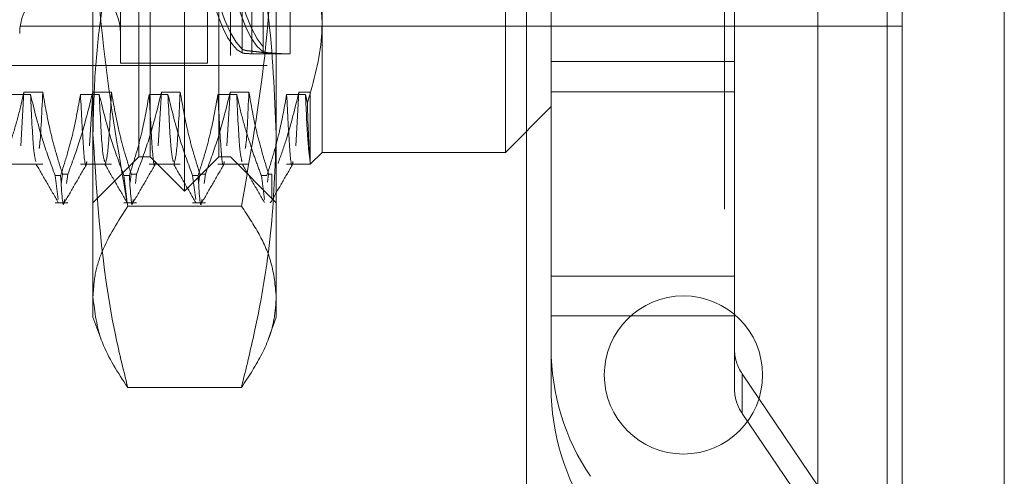
# Model space of a CAD drawing. Units: inches. Extents: x 0 to 23.4, y 0 to 16.5.
# Drawn here: x 11.4 to 11.6, y 10 to 10.1 of the extents above; entities that cross this region are included whole.
import ezdxf

# ---------------------------------------------------------------- set-up
doc = ezdxf.new("R2010")
doc.units = ezdxf.units.IN
doc.header["$MEASUREMENT"] = 0
doc.linetypes.add('HIDDEN', pattern=[0.07500000000000001, 0.05, -0.025])

msp = doc.modelspace()

# ---------------------------------------------------------------- linework, layer by layer
at = {"color": 7, "linetype": 'Continuous', "lineweight": 15}
for p, q in [((11.5382450036, 10.4090457244), (11.5382450036, 5.2875314386)), ((11.5507735751, 10.4090457244), (11.5507735751, 5.2875314386)), ((11.5278674733, 10.3980968478), (11.5278674733, 5.2984803152))]:
    msp.add_line(p, q, dxfattribs=at)
at = {"color": 7, "linetype": 'HIDDEN', "lineweight": 0}
for p, q in [((11.5489164322, 5.2875314386), (11.5489164322, 10.4090457244)), ((11.5507735751, 10.4090457244), (11.5507735751, 5.2875314386)), ((11.507481759, 5.2984803152), (11.507481759, 10.3980968478)), ((11.5363878608, 5.4420385815), (11.5363878608, 10.2545385815)), ((11.4445290031, 10.043788469), (11.4445290031, 10.1562744083)), ((11.455777597, 10.1562744083), (11.455777597, 10.043788469)), ((11.4895233788, 10.0443508987), (11.4895233788, 10.1557119786)), ((11.4422792843, 10.1447445995), (11.4422792843, 10.0553182778)), ((11.4529654485, 10.1447445995), (11.4529654485, 10.0553182778)), ((11.4501533001, 10.0395702463), (11.4501533001, 10.1425809288)), ((11.4459350773, 10.043788469), (11.4459350773, 10.1396123597)), ((11.4543715228, 10.043788469), (11.4543715228, 10.1396123597)), ((11.4670261909, 10.1392165505), (11.4670261909, 10.0604732595)), ((11.5164103304, 10.1373600101), (11.5164103304, 9.8002171529)), ((11.4389047061, 10.0265983332), (11.4389047061, 10.0800325767)), ((11.461401894, 10.0800325767), (11.461401894, 10.0265983332)), ((11.5176448636, 10.0517746136), (11.5176448636, 10.0763112373)), ((11.4921246161, 10.0745028672), (11.4921246161, 9.8630742958)), ((11.4572161047, 10.0570483948), (11.4572161047, 10.0726819417)), ((11.4572161047, 10.0722092948), (11.4572161047, 10.0565757478)), ((11.4584123877, 10.0723115964), (11.4584123877, 10.0567821707)), ((11.4584123877, 10.0564713607), (11.4584123877, 10.0720007864)), ((11.4597872125, 10.0730984604), (11.4597872125, 10.0573385021)), ((11.4597872125, 10.0567271606), (11.4597872125, 10.0724871189)), ((11.4630891831, 10.0564861109), (11.4630891831, 10.0680652333)), ((11.4951476758, 10.0517746136), (11.4951476758, 10.067726629)), ((11.4300246161, 9.8777171529), (11.4300246161, 10.0598600101)), ((11.437334394, 10.0598600101), (11.4300246161, 10.0598600101)), ((11.437334394, 9.8777171529), (11.437334394, 10.0598600101)), ((11.4693721181, 10.0598600101), (11.437334394, 10.0598600101)), ((11.4406960447, 9.8777171529), (11.4406960447, 10.0598600101)), ((11.4448802336, 9.8777171529), (11.4448802336, 10.0598600101)), ((11.4534078532, 9.8777171529), (11.4534078532, 10.0598600101)), ((11.4553325226, 9.8777171529), (11.4553325226, 10.0598600101)), ((11.4670261909, 10.0604732595), (11.4670261909, 10.0443508987)), ((11.4693721181, 9.8777171529), (11.4693721181, 10.0598600101)), ((11.4870194831, 10.0598600101), (11.4693721181, 10.0598600101)), ((11.4764103304, 9.8777171529), (11.4764103304, 10.0598600101)), ((11.4769179577, 9.8777171529), (11.4769179577, 10.0598600101)), ((11.4870194831, 9.8777171529), (11.4870194831, 10.0598600101)), ((11.5382450036, 10.0598600101), (11.4870194831, 10.0598600101)), ((11.487081759, 9.8777171529), (11.487081759, 10.0598600101)), ((11.4597603743, 10.0564431372), (11.4630891831, 10.0564431372)), ((11.3742252911, 10.0550370629), (11.4602770346, 10.0550370629)), ((11.4422792843, 10.0553182778), (11.4529654485, 10.0553182778)), ((11.4951476758, 10.0555273307), (11.5176448636, 10.0555273307)), ((11.4312321546, 10.051466966), (11.4289282118, 10.051466966)), ((11.4304317359, 10.0517542876), (11.430041788, 10.0451639621)), ((11.4304317359, 10.0517542876), (11.4327356786, 10.0517542876)), ((11.4396686, 10.051466966), (11.4373646573, 10.051466966)), ((11.4388681813, 10.0517542876), (11.4384782335, 10.0451639621)), ((11.4388681813, 10.0517542876), (11.441172124, 10.0517542876)), ((11.4481050455, 10.051466966), (11.4458011027, 10.051466966)), ((11.4473046267, 10.0517542876), (11.4469146789, 10.0451639621)), ((11.4473046267, 10.0517542876), (11.4496085695, 10.0517542876)), ((11.4565414909, 10.051466966), (11.4542375482, 10.051466966)), ((11.4557410722, 10.0517542876), (11.4553511244, 10.0451639621)), ((11.4557410722, 10.0517542876), (11.4580450149, 10.0517542876)), ((11.4649779363, 10.051466966), (11.4626739936, 10.051466966)), ((11.4641775176, 10.0517542876), (11.4637875698, 10.0451639621)), ((11.4641775176, 10.0517542876), (11.4655744193, 10.0517542876)), ((11.4652183772, 10.0504072338), (11.4649779363, 10.051466966)), ((11.4655744193, 10.0517542876), (11.4655744193, 10.0431456837)), ((11.4951476758, 10.0517746136), (11.5176448636, 10.0517746136)), ((11.4951476758, 10.0242847792), (11.4951476758, 10.0517746136)), ((11.5176448636, 10.0242847792), (11.5176448636, 10.0517746136)), ((11.4895233788, 10.0443508987), (11.4951476758, 10.0499751957)), ((11.4655744193, 10.0428991271), (11.4670261909, 10.0443508987)), ((11.4670261909, 10.0443508987), (11.4895233788, 10.0443508987)), ((11.4389047061, 10.0381641721), (11.4445290031, 10.043788469)), ((11.4445290031, 10.043788469), (11.4459350773, 10.043788469)), ((11.4459350773, 10.043788469), (11.4501533001, 10.0395702463)), ((11.4501533001, 10.0395702463), (11.4543715228, 10.043788469)), ((11.4543715228, 10.043788469), (11.455777597, 10.043788469)), ((11.455777597, 10.043788469), (11.461401894, 10.0381641721)), ((11.4655744193, 10.0428991271), (11.4655744193, 10.0431456837)), ((11.4289282118, 10.0428991271), (11.4327356786, 10.0428991271)), ((11.4373646573, 10.0428991271), (11.441172124, 10.0428991271)), ((11.4458011027, 10.0428991271), (11.4496085695, 10.0428991271)), ((11.4542375482, 10.0428991271), (11.4580450149, 10.0428991271)), ((11.4626739936, 10.0428991271), (11.4655744193, 10.0428991271)), ((11.434263816, 10.0414950437), (11.4349288637, 10.0414950437)), ((11.434263816, 10.0414950437), (11.4346369666, 10.0385571758)), ((11.4349994673, 10.0404971383), (11.4351589487, 10.0416874262)), ((11.4358239964, 10.0416874262), (11.4351589487, 10.0416874262)), ((11.4358239964, 10.0416874262), (11.4356678777, 10.0405222366)), ((11.4427002615, 10.0414950437), (11.4433653091, 10.0414950437)), ((11.4427002615, 10.0414950437), (11.4430734121, 10.0385571758)), ((11.4434647348, 10.0407122512), (11.4435953942, 10.0416874262)), ((11.4442604418, 10.0416874262), (11.4435953942, 10.0416874262)), ((11.4442604418, 10.0416874262), (11.4441043232, 10.0405222366)), ((11.4511367069, 10.0414950437), (11.4518017545, 10.0414950437)), ((11.4511367069, 10.0414950437), (11.4515098575, 10.0385571758)), ((11.4518723582, 10.0404971383), (11.4520318396, 10.0416874262)), ((11.4526968873, 10.0416874262), (11.4520318396, 10.0416874262)), ((11.4526968873, 10.0416874262), (11.4525407686, 10.0405222366)), ((11.4595731524, 10.0414950437), (11.4602382, 10.0414950437)), ((11.4595731524, 10.0414950437), (11.4599463029, 10.0385571758)), ((11.4603376257, 10.0407122512), (11.4604682851, 10.0416874262)), ((11.4608394643, 10.0416874262), (11.4604682851, 10.0416874262)), ((11.4608394643, 10.0386831617), (11.4608394643, 10.0416874262)), ((11.434263816, 10.0381641721), (11.4358239964, 10.0381641721)), ((11.4427002615, 10.0381641721), (11.4442604418, 10.0381641721)), ((11.4511367069, 10.0381641721), (11.4526968873, 10.0381641721)), ((11.4607145272, 10.038319289), (11.4606612675, 10.038164173)), ((11.4571266618, 10.0377434604), (11.4431799383, 10.0377434604)), ((11.4951476758, 10.0291536403), (11.5176448636, 10.0291536403)), ((11.4389047061, 10.0241034296), (11.4389047061, 10.0265983332)), ((11.461401894, 10.0265983332), (11.461401894, 10.0241034296)), ((11.4389047061, 10.0241034296), (11.439855277, 10.0214917576)), ((11.4604458283, 10.0214766608), (11.461401894, 10.0241034296)), ((11.4951476758, 10.0242847792), (11.5176448636, 10.0242847792)), ((11.4951476758, 10.0242847792), (11.4951476758, 10.0153948535)), ((11.5176448636, 10.0153948535), (11.5176448636, 10.0242847792)), ((11.5186075948, 10.0171199899), (11.5186075948, 10.0122511288)), ((11.5186075948, 10.0171199899), (11.5465769896, 9.975728255)), ((11.4571266618, 10.0154532061), (11.4431799383, 10.0154532061)), ((11.5465769896, 9.970859394), (11.5186075948, 10.0122511288))]:
    msp.add_line(p, q, dxfattribs=at)
at = {"color": 8, "linetype": 'Continuous', "lineweight": 15}
msp.add_line((11.5363878608, 10.2545385815), (11.5363878608, 9.8224167758), dxfattribs=at)
at = {"color": 7, "linetype": 'HIDDEN', "lineweight": 0}
msp.add_circle((11.5113878608, 10.0170028672), 0.0097142857142831, dxfattribs=at)
for centre, radius, start, end in [((11.4360925577, 10.0589740708), 0.006186726659168, 0, 180), ((11.523222019, 10.0202647978), 0.028074343244335, 180.0022109752, 214.0510539216), ((11.5232597323, 10.0202639312), 0.0056148686489043, 180.0022109753, 214.0510539215), ((11.523222019, 10.0153959368), 0.0280743432444236, 180.0022109752, 214.0510539215), ((11.5232597323, 10.0153950701), 0.0056148686488652, 180.0022109752, 214.0510539216)]:
    msp.add_arc(centre, radius, start, end, dxfattribs=at)
for centre, major_axis, start_param, end_param in [((11.4581997671, 10.1000314386), (-0.0003701812871081955, 0.04358824790245031), 0.0764565649476335, 2.973183542713373), ((11.4610595231, 10.1000314386), (-0.0003701812871099719, 0.04358824790245031), 0.1126526288174421, 2.936987478843115), ((11.4610595231, 10.1000314386), (0.0003701812871064192, 0.04358824790245031), 0.2046051747461596, 3.028940024771983), ((11.4581997671, 10.1000314386), (0.0003701812871099719, 0.04358824790245031), 1.865805301364793, 3.065136088642181)]:
    msp.add_ellipse(centre, major_axis=major_axis, ratio=0.1845887075, start_param=start_param, end_param=end_param, dxfattribs=at)
for points, knots in [([(11.4431799383101, 10.03774346039364), (11.4419718562851, 10.04471808519341), (11.43954653795068, 10.05872018525978), (11.43911918774517, 10.07291059247048), (11.43890470613275, 10.08003257668881)], [0, 0, 0, 0, 0.4981127664209238, 1, 1, 1, 1]), ([(11.46140189398427, 10.08003257668881), (11.46113469257254, 10.0720764512996), (11.46065810803763, 10.05788578406594), (11.45820459198686, 10.04389165497511), (11.45712666180692, 10.03774346039364)], [0, 0, 0, 0, 0.560659006247026, 1, 1, 1, 1]), ([(11.4431799383101, 10.07774118430154), (11.44306616407318, 10.07729235225177), (11.44233212620763, 10.07439662006552), (11.44113055226372, 10.06903047518921), (11.43988122715746, 10.06160279065003), (11.43906089358805, 10.05411905930863), (11.43895680900186, 10.04910642808302), (11.43890470613275, 10.04659719517698)], [0, 0, 0, 0, 0.0436657603239736, 0.2817186243036612, 0.5201054503100505, 0.7597734320933001, 1, 1, 1, 1]), ([(11.46140189398427, 10.04659719517698), (11.46119446627021, 10.05157091670846), (11.46077788960088, 10.06155963185754), (11.45860302875753, 10.07190943830322), (11.45724028778286, 10.07729235426627), (11.45712666180692, 10.07774118430154)], [0, 0, 0, 0, 0.4761863843725334, 0.9563241772324215, 1, 1, 1, 1]), ([(11.46702619094715, 10.06047325953241), (11.46693657972183, 10.06214717758965), (11.46675597216147, 10.0655208872502), (11.46570312516157, 10.06928606664656), (11.46491403010822, 10.07136033410145), (11.46474917931848, 10.07179367179205)], [0, 0, 0, 0, 0.4379013568910636, 0.8825713013428487, 1, 1, 1, 1]), ([(11.46521837716173, 10.05040723382831), (11.46599783403103, 10.05312225121421), (11.46695491573396, 10.05645597443296), (11.46701503365892, 10.05984440125544), (11.46702619094715, 10.06047325953241)], [0, 0, 0, 0, 0.8144099578011494, 1, 1, 1, 1]), ([(11.45841238767311, 10.05678217068464), (11.45816812181757, 10.05680804503003), (11.45767961884708, 10.0568597906764), (11.45733570503443, 10.05696102660262), (11.45724150185732, 10.05702984210356), (11.45721610465958, 10.0570483947781)], [0, 0, 0, 0, 0.422127564715959, 0.8442054614442708, 1, 1, 1, 1]), ([(11.45721610465958, 10.05657574784731), (11.45730403639302, 10.05655385014804), (11.45747991749837, 10.05651005035697), (11.45797459590718, 10.0564833791851), (11.45832101862479, 10.05647386901992), (11.45841238767311, 10.0564713607123)], [0, 0, 0, 0, 0.4239970368083507, 0.8480791244307605, 0.9999999999999999, 0.9999999999999999, 0.9999999999999999, 0.9999999999999999]), ([(11.46022258263452, 10.05649144914038), (11.46023726315933, 10.05649742154502), (11.46029354408044, 10.05652031803128), (11.45989790178254, 10.05660600195624), (11.45921322247905, 10.05670809339581), (11.45862425581721, 10.05676257286298), (11.45841238767311, 10.05678217068464)], [0, 0, 0, 0, 0.1209583693138494, 0.4637196917310821, 0.8070846433343701, 1, 1, 1, 1]), ([(11.45841238767311, 10.0564713607123), (11.45850941648422, 10.05646901436043), (11.45898810281539, 10.05645743876184), (11.45951959566927, 10.05643980994953), (11.45972329994326, 10.05644552328553), (11.45976037426409, 10.0564465631167)], [0, 0, 0, 0, 0.1721580212017359, 0.8493321788756715, 1, 1, 1, 1]), ([(11.46069719342072, 10.056572611316), (11.46047567377599, 10.05659120342967), (11.46003659475842, 10.05662805527191), (11.45986983856177, 10.05669432474639), (11.45978721249194, 10.05672716062497)], [0, 0, 0, 0, 0.5045097484939673, 1, 1, 1, 1]), ([(11.46069719342072, 10.056572611316), (11.46104654024138, 10.05654790452824), (11.46167395685123, 10.05650353186445), (11.462347640337, 10.05645754623188), (11.46279457704382, 10.05643915649068), (11.46305353114657, 10.056446202729), (11.46306662564869, 10.05647558242406), (11.46307252674502, 10.05648882251592)], [0, 0, 0, 0, 0.246517116956718, 0.4427374879056861, 0.6447002379743325, 0.839882562577352, 0.9999999999999999, 0.9999999999999999, 0.9999999999999999, 0.9999999999999999]), ([(11.42738755092246, 10.04168742619758), (11.42765009304008, 10.04238879617035), (11.42817529892678, 10.04379186110249), (11.42896647174977, 10.04616873083924), (11.4297558371967, 10.04881908966587), (11.43020634473108, 10.05077549059372), (11.43043173586055, 10.05175428757523)], [0, 0, 0, 0, 0.2113356016541592, 0.4227691277151465, 0.7112085629350273, 0.9999999999999999, 0.9999999999999999, 0.9999999999999999, 0.9999999999999999]), ([(11.43426381602892, 10.04149504367085), (11.43374833879187, 10.04288870698982), (11.43253066885507, 10.04618084445697), (11.43170708815607, 10.04953355894533), (11.43123215456609, 10.05146696599346)], [0, 0, 0, 0, 0.4233308398794612, 1, 1, 1, 1]), ([(11.43190087800637, 10.04321687540819), (11.43179984757091, 10.04355991727877), (11.43157955594642, 10.04430790228538), (11.43135417240849, 10.04895248690171), (11.43123215456608, 10.05146696599346)], [0, 0, 0, 0, 0.4586213193509333, 0.9999999999999999, 0.9999999999999999, 0.9999999999999999, 0.9999999999999999]), ([(11.43273567858355, 10.05175428757523), (11.43260595161528, 10.04892641020282), (11.4324575905306, 10.04569233358876), (11.43230822636359, 10.0449345408369), (11.43228946626029, 10.04483936225028)], [0, 0, 0, 0, 0.8744002415114568, 1, 1, 1, 1]), ([(11.43273567858356, 10.05175428757523), (11.43301338147312, 10.05017226617612), (11.4334298829366, 10.04779953527279), (11.43429838079362, 10.044448641105), (11.4348498716362, 10.04267912976909), (11.43515894873967, 10.04168742619758)], [0, 0, 0, 0, 0.4679312626687832, 0.7018078062599308, 1, 1, 1, 1]), ([(11.43736465728739, 10.05146696599346), (11.43708691629555, 10.04989926904808), (11.43667036011102, 10.0475480357867), (11.43579615323285, 10.04422886785417), (11.43524029970299, 10.04247673585243), (11.43492886365603, 10.04149504367085)], [0, 0, 0, 0, 0.4680233101993728, 0.7019417734272935, 1, 1, 1, 1]), ([(11.43582399636678, 10.04168742619758), (11.4363423781321, 10.04309222807433), (11.43756846699059, 10.04641489882532), (11.43839252768768, 10.0498002431021), (11.43886818130487, 10.05175428757523)], [0, 0, 0, 0, 0.4227929825238039, 0.9999999999999999, 0.9999999999999999, 0.9999999999999999, 0.9999999999999999]), ([(11.43814236933534, 10.04322630190222), (11.43812336175741, 10.04310539771013), (11.43797551116814, 10.0421649435337), (11.43773333121074, 10.04443675317973), (11.437487846816, 10.04911787497378), (11.43736465728739, 10.05146696599346)], [0, 0, 0, 0, 0.0684621825214452, 0.5325336067262155, 1, 1, 1, 1]), ([(11.44270026147324, 10.04149504367085), (11.44218478423619, 10.04288870698982), (11.44096711429939, 10.04618084445697), (11.44014353360039, 10.04953355894533), (11.43966860001041, 10.05146696599346)], [0, 0, 0, 0, 0.4233308398793869, 1, 1, 1, 1]), ([(11.44033732345069, 10.04321687540819), (11.44023629301523, 10.04355991727877), (11.44001600139074, 10.04430790228538), (11.43979061785281, 10.04895248690171), (11.43966860001041, 10.05146696599346)], [0, 0, 0, 0, 0.4586213193510035, 1, 1, 1, 1]), ([(11.44117212402787, 10.05175428757523), (11.44104228745639, 10.04919698486094), (11.44078236248535, 10.04407741934597), (11.44052068162226, 10.04329257994078), (11.44038971442608, 10.04289978004272)], [0, 0, 0, 0, 0.4995155754557178, 1, 1, 1, 1]), ([(11.44117212402788, 10.05175428757523), (11.44144982691743, 10.05017226617612), (11.44186632838092, 10.04779953527279), (11.44273482623794, 10.044448641105), (11.44328631708052, 10.04267912976909), (11.44359539418398, 10.04168742619758)], [0, 0, 0, 0, 0.4679312626688004, 0.7018078062598823, 1, 1, 1, 1]), ([(11.44580110273171, 10.05146696599346), (11.44552336173987, 10.04989926904808), (11.44510680555534, 10.0475480357867), (11.44423259867717, 10.04422886785417), (11.44367674514731, 10.04247673585243), (11.44336530910035, 10.04149504367085)], [0, 0, 0, 0, 0.4680233101994667, 0.7019417734271618, 1, 1, 1, 1]), ([(11.4442604418111, 10.04168742619758), (11.44477882357642, 10.04309222807433), (11.44600491243491, 10.04641489882532), (11.446828973132, 10.0498002431021), (11.44730462674919, 10.05175428757523)], [0, 0, 0, 0, 0.4227929825237158, 1, 1, 1, 1]), ([(11.44657881477966, 10.04322630190222), (11.44655980720173, 10.04310539771013), (11.44641195661246, 10.0421649435337), (11.44616977665506, 10.04443675317973), (11.44592429226032, 10.04911787497378), (11.44580110273171, 10.05146696599346)], [0, 0, 0, 0, 0.068462182521204, 0.532533606726085, 0.9999999999999999, 0.9999999999999999, 0.9999999999999999, 0.9999999999999999]), ([(11.45113670691756, 10.04149504367085), (11.45062122968051, 10.04288870698982), (11.44940355974371, 10.04618084445698), (11.44857997904471, 10.04953355894533), (11.44810504545473, 10.05146696599346)], [0, 0, 0, 0, 0.4233308398794355, 1, 1, 1, 1]), ([(11.44877376889501, 10.04321687540819), (11.44867273845954, 10.04355991727877), (11.44845244683506, 10.04430790228538), (11.44822706329713, 10.04895248690171), (11.44810504545472, 10.05146696599346)], [0, 0, 0, 0, 0.4586213193510257, 1, 1, 1, 1]), ([(11.44960856947219, 10.05175428757523), (11.44947873290071, 10.04919698486094), (11.44921880792967, 10.04407741934597), (11.44895712706658, 10.04329257994078), (11.4488261598704, 10.04289978004272)], [0, 0, 0, 0, 0.4995155754557192, 1, 1, 1, 1]), ([(11.4496085694722, 10.05175428757523), (11.44988627236175, 10.05017226617612), (11.45030277382524, 10.04779953527279), (11.45117127168226, 10.044448641105), (11.45172276252484, 10.04267912976909), (11.4520318396283, 10.04168742619758)], [0, 0, 0, 0, 0.4679312626688742, 0.7018078062599462, 0.9999999999999999, 0.9999999999999999, 0.9999999999999999, 0.9999999999999999]), ([(11.45423754817603, 10.05146696599346), (11.45395980718419, 10.04989926904808), (11.45354325099967, 10.0475480357867), (11.45266904412149, 10.04422886785417), (11.45211319059163, 10.04247673585243), (11.45180175454467, 10.04149504367085)], [0, 0, 0, 0, 0.4680233101994747, 0.701941773427266, 0.9999999999999999, 0.9999999999999999, 0.9999999999999999, 0.9999999999999999]), ([(11.45269688725542, 10.04168742619758), (11.45321526902074, 10.04309222807433), (11.45444135787923, 10.04641489882532), (11.45526541857632, 10.0498002431021), (11.4557410721935, 10.05175428757523)], [0, 0, 0, 0, 0.4227929825237664, 1, 1, 1, 1]), ([(11.45501526022398, 10.04322630190222), (11.45499625264605, 10.04310539771013), (11.45484840205678, 10.0421649435337), (11.45460622209938, 10.04443675317973), (11.45436073770464, 10.04911787497378), (11.45423754817603, 10.05146696599346)], [0, 0, 0, 0, 0.0684621825212303, 0.5325336067260915, 1, 1, 1, 1]), ([(11.45957315236187, 10.04149504367085), (11.45931208073035, 10.0421908760204), (11.45878982032935, 10.04358285292645), (11.45800295443816, 10.04593848548255), (11.45721731421368, 10.04856287149372), (11.45676685292039, 10.05049855813822), (11.45654149089904, 10.05146696599346)], [0, 0, 0, 0, 0.2116066291941968, 0.4233082023203289, 0.7114859119804832, 1, 1, 1, 1]), ([(11.45721021433933, 10.04321687540819), (11.45710918390386, 10.04355991727877), (11.45688889227937, 10.04430790228538), (11.45666350874145, 10.04895248690171), (11.45654149089904, 10.05146696599346)], [0, 0, 0, 0, 0.4586213193509975, 0.9999999999999999, 0.9999999999999999, 0.9999999999999999, 0.9999999999999999]), ([(11.45804501491651, 10.05175428757523), (11.45791528794824, 10.04892641020282), (11.45776692686356, 10.04569233358876), (11.45761756269655, 10.0449345408369), (11.45759880259325, 10.04483936225028)], [0, 0, 0, 0, 0.8744002415113502, 1, 1, 1, 1]), ([(11.45804501491652, 10.05175428757523), (11.45832271780607, 10.05017226617612), (11.45873921926955, 10.04779953527279), (11.45960771712658, 10.044448641105), (11.46015920796916, 10.04267912976909), (11.46046828507262, 10.04168742619758)], [0, 0, 0, 0, 0.4679312626688729, 0.7018078062599471, 0.9999999999999999, 0.9999999999999999, 0.9999999999999999, 0.9999999999999999]), ([(11.46267399362035, 10.05146696599346), (11.46241446906106, 10.04999213889425), (11.46199006057154, 10.04758030880309), (11.46111725220491, 10.04426059321569), (11.46053132342754, 10.04241722710589), (11.46023819998899, 10.04149504367085)], [0, 0, 0, 0, 0.4402664732981783, 0.7199812974650903, 0.9999999999999999, 0.9999999999999999, 0.9999999999999999, 0.9999999999999999]), ([(11.46162538404714, 10.0430055922137), (11.46196727876499, 10.04397297829319), (11.46298868402476, 10.04686302946453), (11.46370258232835, 10.04980024526099), (11.46417751763783, 10.05175428757523)], [0, 0, 0, 0, 0.3347297408008011, 1, 1, 1, 1]), ([(11.4634517056683, 10.04322630190222), (11.46343269809037, 10.04310539771013), (11.4632848475011, 10.0421649435337), (11.46304266754369, 10.04443675317973), (11.46279718314896, 10.04911787497378), (11.46267399362035, 10.05146696599346)], [0, 0, 0, 0, 0.0684621825214565, 0.5325336067262224, 1, 1, 1, 1]), ([(11.46557441929361, 10.043145683681), (11.46547955501514, 10.04380351079848), (11.46528769956519, 10.04513391376626), (11.46508195105407, 10.04934040432029), (11.46497793634336, 10.05146696599346)], [0, 0, 0, 0, 0.4944570430247709, 0.9999999999999999, 0.9999999999999999, 0.9999999999999999, 0.9999999999999999]), ([(11.46557441929361, 10.043145683681), (11.46551554269996, 10.04372513512266), (11.46540021563013, 10.04486016065201), (11.46527813391322, 10.04858432431844), (11.46521837716173, 10.05040723382831)], [0, 0, 0, 0, 0.5105184215470203, 1, 1, 1, 1]), ([(11.43890470613275, 10.04659719517698), (11.43941121694127, 10.03848414746309), (11.44006351457996, 10.02803595607755), (11.44261065829678, 10.01775170867022), (11.4431799383101, 10.01545320605242)], [0, 0, 0, 0, 0.7765025940384477, 1, 1, 1, 1]), ([(11.45712666180692, 10.01545320605242), (11.45768402320167, 10.01775193410703), (11.45920774332106, 10.02403621970485), (11.46098213594454, 10.0344190053446), (11.46126172980358, 10.04253069533993), (11.46140189398427, 10.04659719517698)], [0, 0, 0, 0, 0.2233761626148395, 0.6106679730129188, 1, 1, 1, 1]), ([(11.43189714149096, 10.04294800335306), (11.43235346925345, 10.04215825948053), (11.43326614619511, 10.04057873467066), (11.434178760444, 10.03899917093212), (11.43463507827606, 10.03820937052999)], [0, 0, 0, 0, 0.4999882671034114, 1, 1, 1, 1]), ([(11.43540455344557, 10.03821067121028), (11.43586090176817, 10.03900049942967), (11.43677357651782, 10.04058011797254), (11.43768631816883, 10.04215969727971), (11.43814267804575, 10.0429494679858)], [0, 0, 0, 0, 0.500011995278312, 1, 1, 1, 1]), ([(11.44033358693528, 10.04294800335306), (11.44078991469776, 10.04215825948053), (11.44170259163943, 10.04057873467066), (11.44261520588833, 10.03899917093212), (11.44307152372038, 10.03820937052999)], [0, 0, 0, 0, 0.499988267103398, 1, 1, 1, 1]), ([(11.44384099888988, 10.03821067121028), (11.44429734721249, 10.03900049942968), (11.44521002196214, 10.04058011797255), (11.44612276361315, 10.04215969727971), (11.44657912349007, 10.0429494679858)], [0, 0, 0, 0, 0.5000119952782863, 1, 1, 1, 1]), ([(11.4487700323796, 10.04294800335306), (11.44922636014208, 10.04215825948053), (11.45013903708375, 10.04057873467066), (11.45105165133264, 10.03899917093212), (11.4515079691647, 10.03820937052999)], [0, 0, 0, 0, 0.4999882671034228, 1, 1, 1, 1]), ([(11.4522774443342, 10.03821067121028), (11.45273379265681, 10.03900049942968), (11.45364646740646, 10.04058011797254), (11.45455920905747, 10.04215969727971), (11.45501556893439, 10.0429494679858)], [0, 0, 0, 0, 0.5000119952782721, 1, 1, 1, 1]), ([(11.45720647782392, 10.04294800335306), (11.4576628055864, 10.04215825948053), (11.45857548252807, 10.04057873467066), (11.45948809677696, 10.03899917093212), (11.45994441460902, 10.03820937052999)], [0, 0, 0, 0, 0.4999882671033732, 0.9999999999999999, 0.9999999999999999, 0.9999999999999999, 0.9999999999999999]), ([(11.46071388977852, 10.03821067121028), (11.46117023810113, 10.03900049942968), (11.46208291285078, 10.04058011797254), (11.46299565450179, 10.04215969727971), (11.46345201437871, 10.0429494679858)], [0, 0, 0, 0, 0.5000119952782733, 1, 1, 1, 1]), ([(11.43540646256158, 10.0385711677324), (11.43538820905405, 10.03842131553234), (11.43521616154361, 10.03700889121323), (11.43506446544508, 10.03937762364965), (11.43492886365603, 10.04149504367085)], [0, 0, 0, 0, 0.106095737682405, 1, 1, 1, 1]), ([(11.4438429080059, 10.0385711677324), (11.44382465449837, 10.03842131553234), (11.44365260698793, 10.03700889121323), (11.4435009108894, 10.03937762364965), (11.44336530910035, 10.04149504367085)], [0, 0, 0, 0, 0.1060957376823435, 1, 1, 1, 1]), ([(11.45227935345022, 10.0385711677324), (11.45226109994268, 10.03842131553234), (11.45208905243225, 10.03700889121323), (11.45193735633372, 10.03937762364965), (11.45180175454467, 10.04149504367085)], [0, 0, 0, 0, 0.1060957376824025, 1, 1, 1, 1]), ([(11.43890470613275, 10.02659833322303), (11.43896245116584, 10.02752743303409), (11.43907809166933, 10.02938805314651), (11.44022183572764, 10.03311708742888), (11.44199498344225, 10.03589023082763), (11.4431799383101, 10.03774346039364)], [0, 0, 0, 0, 0.248606424247639, 0.4978605178090005, 1, 1, 1, 1]), ([(11.45712666180692, 10.03774346039364), (11.45788945468682, 10.03659623431521), (11.45941691462304, 10.03429896343241), (11.461033559424, 10.03058022234285), (11.46127167809261, 10.02800603507386), (11.46140189398427, 10.02659833322303)], [0, 0, 0, 0, 0.3113120398226617, 0.6233889710096371, 1, 1, 1, 1]), ([(11.4431799383101, 10.01545320605242), (11.44197185628509, 10.01729134047495), (11.43954653795068, 10.02098153784882), (11.43911918774517, 10.02472136281612), (11.43890470613275, 10.02659833322303)], [0, 0, 0, 0, 0.4981127664209704, 1, 1, 1, 1]), ([(11.46140189398427, 10.02659833322303), (11.46134293234913, 10.02566924383288), (11.46119506133756, 10.02333916279578), (11.45985321718734, 10.01961182382637), (11.45803685400867, 10.01684145640489), (11.45712666180692, 10.01545320605242)], [0, 0, 0, 0, 0.2485997764217606, 0.6234681302061663, 1, 1, 1, 1])]:
    msp.add_open_spline(points, degree=3, knots=knots, dxfattribs=at)

doc.saveas('drawing.dxf')
